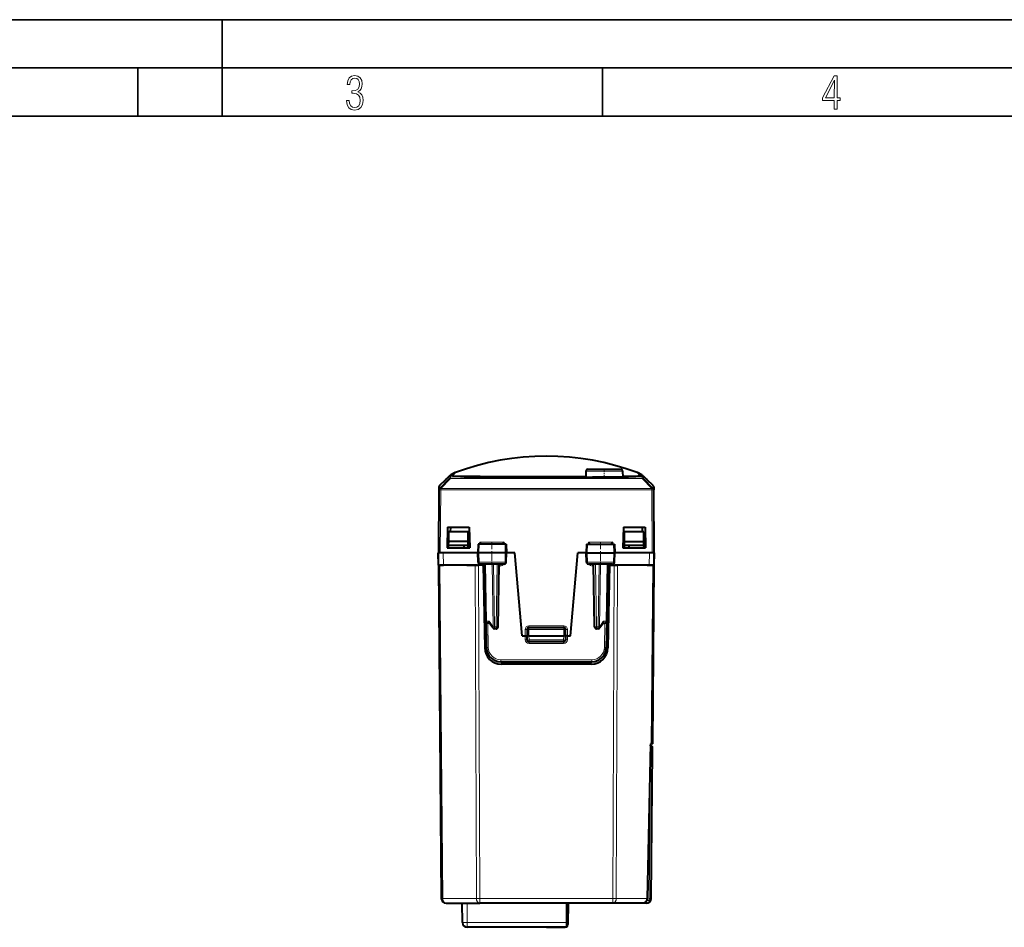
# Model space of a CAD drawing. Extents: x 0 to 420, y 0 to 297.
# Drawn here: x 109 to 211, y 203 to 297 of the extents above; entities that cross this region are included whole.
import ezdxf

# ---------------------------------------------------------------- set-up
doc = ezdxf.new("R2010")
doc.units = 0
doc.linetypes.add('DASHDOT', pattern=[18.5, 12, -3, 0.5, -3])

msp = doc.modelspace()

# ---------------------------------------------------------------- linework, layer by layer
at = {"color": 7, "lineweight": 35}
for p, q in [((0, 297), (420, 297)), ((0, 297), (420, 297)), ((130, 287), (130, 297)), ((20.000401, 292), (415, 292)), ((121.250999, 287), (121.250999, 292)), ((169.376007, 287), (169.376007, 292)), ((25.000401, 287), (410, 287))]:
    msp.add_line(p, q, dxfattribs=at)
at = {"color": 7, "lineweight": 40}
for p, q in [((154.128342, 250.105972), (154.148605, 250.113541)), ((167.658173, 250.259872), (167.647385, 249.642212)), ((167.858139, 250.45639), (169.878998, 250.45639)), ((169.878998, 250.45639), (171.26506, 250.45639)), ((171.465027, 250.259872), (171.475815, 249.642212)), ((172.994858, 250.105972), (172.974579, 250.113541)), ((172.974594, 250.113541), (172.994858, 250.105972)), ((152.505905, 248.771423), (153.106842, 249.361969)), ((153.508545, 249.739441), (153.11937, 249.358322)), ((153.538696, 249.751419), (153.549698, 249.770218)), ((153.852509, 249.765991), (153.64801, 249.772171)), ((173.270691, 249.765991), (173.475189, 249.772171)), ((173.584503, 249.751419), (173.573502, 249.770218)), ((173.614655, 249.739441), (174.004379, 249.357788)), ((173.614655, 249.739441), (173.960556, 249.400711)), ((174.617294, 248.771423), (174.016357, 249.361969)), ((152.443481, 248.33136), (152.386597, 241.813354)), ((152.443481, 248.33136), (152.443497, 248.332657)), ((152.446091, 248.630508), (152.443497, 248.332657)), ((174.677109, 248.630508), (174.679703, 248.332657)), ((174.679703, 248.332657), (174.679718, 248.33136)), ((174.736603, 241.813354), (174.679718, 248.33136)), ((153.336609, 244.463348), (153.299942, 242.313354)), ((153.336609, 244.463348), (155.586609, 244.463348)), ((153.452866, 242.963348), (153.461594, 243.963348)), ((155.461594, 243.963348), (153.461594, 243.963348)), ((153.630112, 244.463348), (153.621384, 243.963348)), ((155.470322, 242.963348), (155.461594, 243.963348)), ((155.586609, 244.463348), (155.625, 242.313354)), ((171.536591, 244.463348), (171.498199, 242.313354)), ((171.536591, 244.463348), (173.786591, 244.463348)), ((171.652878, 242.963348), (171.661606, 243.963348)), ((173.661606, 243.963348), (171.661606, 243.963348)), ((173.493088, 244.463348), (173.501816, 243.963348)), ((173.670319, 242.963348), (173.661606, 243.963348)), ((173.786591, 244.463348), (173.823257, 242.313354)), ((153.449387, 242.563354), (153.452866, 242.963348)), ((155.470322, 242.963348), (153.452866, 242.963348)), ((155.473816, 242.563354), (155.470322, 242.963348)), ((156.489807, 242.713348), (156.474106, 241.813354)), ((156.591003, 242.713348), (156.490021, 242.713348)), ((159.308838, 242.713348), (156.591003, 242.713348)), ((156.670456, 242.911606), (156.866196, 242.713654)), ((159.20256, 242.911606), (159.006836, 242.713654)), ((159.408142, 242.713348), (159.308838, 242.713348)), ((159.408386, 242.713348), (159.424103, 241.813354)), ((167.714813, 242.713348), (167.699097, 241.813354)), ((167.715057, 242.713348), (167.814362, 242.713348)), ((167.814362, 242.713348), (170.532196, 242.713348)), ((167.920639, 242.911606), (168.116364, 242.713654)), ((170.452744, 242.911606), (170.257004, 242.713654)), ((170.532196, 242.713348), (170.633179, 242.713348)), ((170.633392, 242.713348), (170.649094, 241.813354)), ((171.649384, 242.563354), (171.652878, 242.963348)), ((171.652878, 242.963348), (173.670319, 242.963348)), ((173.673813, 242.563354), (173.670319, 242.963348)), ((152.386597, 240.538361), (152.375473, 241.813354)), ((152.386597, 241.813354), (152.375473, 241.813354)), ((152.39772, 240.538361), (152.386597, 241.813354)), ((152.586594, 241.813354), (152.387009, 241.813354)), ((152.886581, 241.813354), (152.586594, 241.813354)), ((156.474091, 241.813354), (152.886581, 241.813354)), ((153.299942, 242.313354), (155.625, 242.313354)), ((153.447205, 242.313354), (153.449387, 242.563354)), ((153.449387, 242.563354), (153.461594, 242.563354)), ((155.461594, 242.563354), (153.461594, 242.563354)), ((155.011612, 242.563354), (155.014694, 242.313354)), ((155.461594, 242.563354), (155.473816, 242.563354)), ((155.475998, 242.313354), (155.473816, 242.563354)), ((156.583923, 241.813354), (156.474106, 241.813354)), ((156.49118, 240.834869), (156.474106, 241.813354)), ((159.316071, 241.813354), (156.583923, 241.813354)), ((159.424103, 241.813354), (159.316071, 241.813354)), ((159.407013, 240.834869), (159.424103, 241.813354)), ((160.309204, 241.813354), (159.424103, 241.813354)), ((161.0616, 233.213348), (160.309204, 241.813354)), ((166.0616, 233.213348), (166.813995, 241.813354)), ((167.699097, 241.813354), (166.813995, 241.813354)), ((167.699097, 241.813354), (167.807129, 241.813354)), ((167.716187, 240.834869), (167.699097, 241.813354)), ((167.807129, 241.813354), (170.539276, 241.813354)), ((170.539276, 241.813354), (170.649094, 241.813354)), ((170.632019, 240.834869), (170.649094, 241.813354)), ((174.236618, 241.813354), (170.649094, 241.813354)), ((171.498199, 242.313354), (173.823257, 242.313354)), ((171.647202, 242.313354), (171.649384, 242.563354)), ((171.661606, 242.563354), (171.649384, 242.563354)), ((173.661606, 242.563354), (171.661606, 242.563354)), ((172.111588, 242.563354), (172.108505, 242.313354)), ((173.661606, 242.563354), (173.673813, 242.563354)), ((173.675995, 242.313354), (173.673813, 242.563354)), ((174.536606, 241.813354), (174.236618, 241.813354)), ((174.736191, 241.813354), (174.536606, 241.813354)), ((174.725479, 240.538361), (174.736603, 241.813354)), ((174.747726, 241.813354), (174.736588, 241.813354)), ((174.736603, 240.538361), (174.747726, 241.813354)), ((159.204788, 240.638351), (156.693268, 240.638351)), ((157.199097, 240.638351), (157.302139, 234.734863)), ((158.560577, 234.134857), (158.674103, 240.638351)), ((170.429932, 240.638351), (167.918411, 240.638351)), ((168.562622, 234.134857), (168.449097, 240.638351)), ((169.924103, 240.638351), (169.82106, 234.734863)), ((152.386597, 240.538361), (152.687714, 206.033997)), ((152.38681, 240.538361), (152.533035, 240.538361)), ((152.39798, 240.538361), (152.897705, 240.538361)), ((153.134323, 240.538361), (152.533035, 240.538361)), ((156.441147, 240.538361), (152.897705, 240.538361)), ((155.336594, 240.538361), (156.190155, 240.538361)), ((156.190155, 240.538361), (156.543701, 240.538361)), ((157.004318, 240.538361), (156.543701, 240.538361)), ((156.912399, 240.538361), (157.004303, 240.538361)), ((157.036606, 240.538361), (157.186356, 231.958679)), ((170.086594, 240.538361), (169.936844, 231.958679)), ((170.086594, 240.538361), (170.579498, 240.538361)), ((170.2108, 240.538361), (170.118896, 240.538361)), ((170.579498, 240.538361), (170.933044, 240.538361)), ((174.225494, 240.538361), (170.682053, 240.538361)), ((171.786606, 240.538361), (170.933044, 240.538361)), ((173.988876, 240.538361), (174.590164, 240.538361)), ((174.72522, 240.538361), (174.225494, 240.538361)), ((174.57515, 222.038361), (174.736603, 240.538361)), ((174.590164, 240.538361), (174.736389, 240.538361)), ((157.302139, 234.734863), (157.34967, 232.012177)), ((157.678848, 234.538361), (157.502121, 234.538361)), ((158.03064, 234.025253), (157.653702, 234.575012)), ((169.469498, 234.575012), (169.09256, 234.025253)), ((169.444351, 234.538361), (169.621078, 234.538361)), ((169.82106, 234.734863), (169.773529, 232.012177)), ((158.360611, 233.938354), (158.195602, 233.938354)), ((161.5616, 233.863358), (161.5616, 233.213348)), ((161.761597, 234.063354), (165.361603, 234.063354)), ((165.5616, 233.213348), (165.5616, 233.863358)), ((168.927612, 233.938354), (168.762589, 233.938354)), ((161.0616, 233.213348), (161.361603, 233.213348)), ((161.361603, 233.213348), (161.561203, 233.213348)), ((161.576691, 232.781372), (161.5616, 233.213348)), ((161.761597, 233.213348), (161.562012, 233.213242)), ((161.761597, 233.213348), (165.361603, 233.213348)), ((165.346634, 232.588348), (161.776566, 232.588348)), ((165.561188, 233.213242), (165.361603, 233.213348)), ((165.5616, 233.213348), (165.546509, 232.781372)), ((165.761597, 233.213348), (165.561996, 233.213348)), ((165.761597, 233.213348), (166.0616, 233.213348)), ((158.849442, 230.538361), (168.273758, 230.538361)), ((168.237106, 230.288361), (158.886093, 230.288361)), ((174.029663, 206.032761), (174.366867, 222.038361)), ((174.428711, 222.038361), (174.33757, 222.038361)), ((174.362656, 221.838333), (174.366867, 222.038361)), ((174.423676, 206.033997), (174.557251, 221.339233)), ((174.493408, 222.038361), (174.428711, 222.038361)), ((174.574799, 222.038361), (174.493408, 222.038361)), ((174.557251, 221.339233), (174.559845, 221.636612)), ((153.187698, 205.538361), (156.668427, 205.538361)), ((154.879089, 203.533997), (154.861603, 205.538361)), ((170.454773, 205.538361), (156.668427, 205.538361)), ((165.68364, 203.533997), (165.701126, 205.538361)), ((165.815704, 205.538361), (165.796478, 203.335739)), ((165.886597, 205.538361), (165.815704, 205.538361)), ((167.536606, 205.538361), (165.886597, 205.538361)), ((173.819336, 205.538361), (167.536606, 205.538361)), ((173.73114, 205.538361), (170.454773, 205.538361)), ((173.73114, 205.538742), (173.731476, 205.576767)), ((173.731476, 205.576752), (173.731949, 205.631958)), ((173.820526, 205.674713), (173.819336, 205.538788)), ((173.923691, 205.538361), (173.819336, 205.538361)), ((165.679306, 203.038361), (155.379074, 203.038361)), ((163.591339, 203.038361), (155.891281, 203.038361)), ((163.591339, 203.038361), (164.891281, 203.038361)), ((164.891281, 203.038361), (165.49649, 203.038361)), ((165.679306, 203.038605), (165.68364, 203.533997))]:
    msp.add_line(p, q, dxfattribs=at)
at = {"color": 7, "lineweight": 18}
for p, q in [((167.658173, 250.259872), (169.91626, 250.259872)), ((169.91626, 250.259872), (171.465027, 250.259872)), ((152.503296, 248.473511), (153.507828, 249.487808)), ((152.503296, 248.473511), (152.505905, 248.771423)), ((152.643478, 248.473572), (153.64801, 249.487854)), ((153.10701, 249.361908), (153.118698, 249.357651)), ((153.507828, 249.738739), (153.118698, 249.357651)), ((153.507828, 249.738739), (153.507828, 249.487808)), ((153.64801, 249.772171), (153.64801, 249.545151)), ((173.475189, 249.545151), (153.64801, 249.545151)), ((153.64801, 249.487854), (153.64801, 249.545151)), ((173.475189, 249.487854), (153.64801, 249.487854)), ((173.475189, 249.772171), (173.475189, 249.545151)), ((173.475189, 249.487854), (173.475189, 249.545151)), ((174.479706, 248.473572), (173.475189, 249.487854)), ((173.615372, 249.738739), (173.615372, 249.487808)), ((173.615372, 249.738739), (174.004501, 249.357651)), ((174.619904, 248.473511), (173.615372, 249.487808)), ((174.004501, 249.357651), (174.016357, 249.361969)), ((174.619904, 248.473511), (174.617294, 248.771423)), ((152.643478, 248.33136), (152.586594, 241.813354)), ((152.643478, 248.47226), (152.643478, 248.473572)), ((174.479721, 248.47226), (152.643478, 248.47226)), ((152.643478, 248.47226), (152.643478, 248.33136)), ((174.479721, 248.33136), (152.643478, 248.33136)), ((174.479706, 248.473572), (174.479721, 248.47226)), ((174.479721, 248.47226), (174.479721, 248.33136)), ((174.536606, 241.813354), (174.479721, 248.33136)), ((156.591003, 242.713348), (156.583923, 241.813354)), ((156.670456, 242.911606), (156.666595, 242.713348)), ((156.670456, 242.911606), (159.20256, 242.911606)), ((159.20256, 242.911606), (159.206451, 242.713348)), ((159.308838, 242.713348), (159.316071, 241.813354)), ((167.814362, 242.713348), (167.807129, 241.813354)), ((167.920639, 242.911606), (167.916748, 242.713348)), ((167.920639, 242.911606), (170.452744, 242.911606)), ((170.452744, 242.911606), (170.456604, 242.713348)), ((170.532196, 242.713348), (170.539276, 241.813354)), ((152.897705, 240.538361), (152.886581, 241.813354)), ((156.591629, 240.834869), (156.583923, 241.813354)), ((159.308212, 240.834869), (159.316071, 241.813354)), ((167.814987, 240.834869), (167.807129, 241.813354)), ((170.531586, 240.834869), (170.539276, 241.813354)), ((174.225494, 240.538361), (174.236618, 241.813354)), ((156.591629, 240.834869), (156.49118, 240.834869)), ((159.308212, 240.834869), (156.591629, 240.834869)), ((157.075989, 240.525055), (157.075989, 240.638351)), ((157.257645, 240.638351), (157.360718, 234.733414)), ((158.054199, 234.133423), (157.940659, 240.638351)), ((158.195602, 234.134857), (158.082077, 240.638351)), ((158.360611, 234.134857), (158.474136, 240.638351)), ((158.795868, 240.440094), (158.795868, 240.638351)), ((159.407013, 240.834869), (159.308212, 240.834869)), ((167.814987, 240.834869), (167.716187, 240.834869)), ((170.531586, 240.834869), (167.814987, 240.834869)), ((168.327332, 240.440094), (168.327332, 240.638351)), ((168.762589, 234.134857), (168.649063, 240.638351)), ((168.927612, 234.134857), (169.041122, 240.638351)), ((169.069, 234.133423), (169.182556, 240.638351)), ((169.865555, 240.638351), (169.762482, 234.733414)), ((170.047211, 240.52507), (170.047211, 240.638351)), ((170.632019, 240.834869), (170.531586, 240.834869)), ((152.533035, 240.538361), (152.834152, 206.033997)), ((156.31488, 206.033997), (156.190155, 240.538361)), ((156.668427, 206.033997), (156.543701, 240.538361)), ((158.670639, 240.440094), (158.795868, 240.440094)), ((168.327332, 240.440094), (168.45256, 240.440094)), ((170.454773, 206.033997), (170.579498, 240.538361)), ((170.808319, 206.033997), (170.933044, 240.538361)), ((174.428711, 222.038361), (174.590164, 240.538361)), ((157.642807, 234.733414), (157.360718, 234.733414)), ((157.505569, 234.538361), (157.549637, 232.013916)), ((158.054199, 234.133423), (157.642807, 234.733414)), ((169.480392, 234.733414), (169.069, 234.133423)), ((169.480392, 234.733414), (169.762482, 234.733414)), ((169.61763, 234.538361), (169.573563, 232.013916)), ((158.195602, 234.134857), (158.195602, 233.938354)), ((158.195602, 234.134857), (158.360611, 234.134857)), ((158.360611, 234.134857), (158.360611, 233.938354)), ((161.361603, 233.213348), (161.361603, 233.861603)), ((161.5616, 233.863358), (161.761597, 233.863358)), ((161.761597, 234.261612), (165.361603, 234.261612)), ((161.761597, 234.261612), (161.761597, 234.063354)), ((161.761597, 234.063354), (161.761597, 233.863358)), ((161.761597, 233.863358), (161.761597, 233.213348)), ((161.761597, 233.863358), (165.361603, 233.863358)), ((165.361603, 234.261612), (165.361603, 234.063354)), ((165.361603, 234.063354), (165.361603, 233.863358)), ((165.361603, 233.863358), (165.5616, 233.863358)), ((165.361603, 233.213348), (165.361603, 233.863358)), ((165.761597, 233.213348), (165.761597, 233.861603)), ((168.762589, 234.134857), (168.927612, 234.134857)), ((168.762589, 234.134857), (168.762589, 233.938354)), ((168.927612, 234.134857), (168.927612, 233.938354)), ((161.375854, 232.803452), (161.361542, 233.213348)), ((161.776566, 232.784866), (161.761597, 233.213348)), ((161.775635, 232.417038), (161.775635, 232.588852)), ((161.776566, 232.784866), (161.776566, 232.588348)), ((161.776566, 232.784866), (165.346634, 232.784866)), ((165.361603, 233.213348), (165.346634, 232.784866)), ((165.346634, 232.784866), (165.346634, 232.588348)), ((165.347565, 232.417038), (165.347565, 232.588852)), ((165.761658, 233.213348), (165.747345, 232.803452)), ((165.347565, 232.417038), (161.775635, 232.417038)), ((158.849442, 230.736603), (168.273758, 230.736603)), ((158.849442, 230.538361), (158.849442, 230.736603)), ((168.273758, 230.538361), (168.273758, 230.736603)), ((174.000381, 206.033997), (174.33757, 222.038361)), ((174.223679, 206.037476), (174.357254, 221.342712)), ((174.357254, 221.342712), (174.358917, 221.660843)), ((152.834152, 206.033997), (156.31488, 206.033997)), ((170.454773, 206.033997), (156.668427, 206.033997)), ((156.668427, 205.538361), (156.668427, 206.033997)), ((170.454773, 205.538361), (170.454773, 206.033997)), ((174.000381, 206.033997), (170.808319, 206.033997)), ((155.379074, 203.533997), (155.361588, 205.538361)), ((173.923691, 205.740097), (173.89801, 205.740097)), ((173.923691, 205.538361), (173.923691, 205.740097)), ((165.68364, 203.533997), (155.379074, 203.533997)), ((155.379074, 203.038361), (155.379074, 203.533997))]:
    msp.add_line(p, q, dxfattribs=at)
at = {"color": 7, "linetype": 'DASHDOT', "lineweight": 18, "ltscale": 0.024958}
msp.add_line((169.5616, 249.541275), (169.5616, 250.539581), dxfattribs=at)
at = {"color": 7, "linetype": 'DASHDOT', "lineweight": 18, "ltscale": 0.062484}
for p, q in [((157.9366, 242.921631), (157.9366, 240.422287)), ((169.1866, 242.921631), (169.1866, 240.422287))]:
    msp.add_line(p, q, dxfattribs=at)
at = {"color": 7, "linetype": 'DASHDOT', "lineweight": 18, "ltscale": 0.108015}
msp.add_line((165.721649, 233.863358), (161.401047, 233.863358), dxfattribs=at)
at = {"color": 7, "lineweight": 18}
for points in [[(142.865891, 288.620239), (142.926971, 288.197418), (143.0961, 287.88266), (143.359192, 287.694733), (143.706833, 287.628967), (144.077972, 287.694733), (144.359863, 287.896759), (144.538376, 288.220917), (144.604156, 288.648438), (144.566574, 288.963196), (144.463211, 289.216888), (144.289383, 289.404785), (144.04039, 289.536346), (144.237701, 289.667877), (144.383347, 289.851105), (144.47261, 290.081299), (144.505493, 290.35849), (144.444412, 290.710846), (144.284683, 290.978638), (144.030991, 291.152466), (143.711533, 291.213531), (143.396774, 291.152466), (143.157166, 290.973938), (143.002136, 290.682648), (142.945755, 290.292725), (143.227646, 290.292725), (143.227646, 290.306824), (143.260529, 290.583984), (143.359192, 290.786011), (143.514221, 290.908142), (143.720932, 290.955139), (143.927643, 290.912842), (144.087372, 290.79541), (144.186035, 290.607483), (144.223618, 290.35849), (144.176636, 290.034332), (144.030991, 289.808838), (143.786697, 289.677277), (143.434357, 289.63501), (143.415558, 289.63501), (143.415558, 289.376617), (143.561203, 289.381317), (143.89006, 289.33432), (144.120255, 289.19809), (144.2565, 288.967896), (144.303482, 288.639038), (144.2565, 288.324249), (144.134354, 288.089355), (143.946426, 287.943726), (143.711533, 287.896759), (143.481339, 287.943726), (143.302811, 288.079956), (143.190063, 288.310181), (143.147781, 288.620239)], [(193.360916, 287.748749), (193.661591, 287.748749), (193.661591, 288.646057), (193.976349, 288.646057), (193.976349, 288.89975), (193.661591, 288.89975), (193.661591, 291.197083), (193.360916, 291.197083), (192.167618, 288.89975), (192.167618, 288.646057), (193.360916, 288.646057)], [(192.463593, 288.89975), (193.393799, 290.746063), (193.360916, 288.89975)]]:
    msp.add_lwpolyline(points, close=True, dxfattribs=at)
for points in [[(153.852509, 249.765991), (154.038681, 249.980408), (154.101898, 250.054443), (154.139465, 250.09993), (154.147629, 250.110809), (154.148849, 250.1129), (154.148972, 250.113281), (154.148987, 250.113419), (154.148941, 250.113556), (154.148788, 250.113586), (154.148605, 250.113541)], [(172.974594, 250.113541), (172.974426, 250.113586), (172.974274, 250.113556), (172.974213, 250.113449), (172.974228, 250.113327), (172.974319, 250.112991), (172.975357, 250.111145), (172.993622, 250.087662), (173.033005, 250.040619), (173.165344, 249.886948), (173.270691, 249.765991)], [(157.5616, 249.71756), (156.787323, 249.715714), (156.067017, 249.710068), (155.750183, 249.70575), (155.476257, 249.700409), (155.210938, 249.692337), (155.117249, 249.687759), (155.042816, 249.681763), (155.0233, 249.678635), (155.017059, 249.676514), (155.016174, 249.675812), (155.015961, 249.675446), (155.01593, 249.674911), (155.016113, 249.674561), (155.016891, 249.673843), (155.020554, 249.672318), (155.035919, 249.669281), (155.061859, 249.666245), (155.144287, 249.660233), (155.307159, 249.652786), (155.524658, 249.645966), (155.798019, 249.639725), (156.109818, 249.634491), (156.811203, 249.62735), (157.5616, 249.624954)], [(157.5616, 249.624954), (158.334213, 249.627502), (159.053253, 249.635071), (159.369797, 249.640625), (159.643768, 249.647217), (159.847336, 249.653992), (159.997223, 249.661346), (160.077362, 249.667969), (160.098709, 249.67131), (160.105774, 249.673538), (160.106857, 249.674271), (160.107147, 249.674652), (160.107285, 249.675201), (160.107178, 249.675568), (160.106476, 249.6763), (160.103226, 249.677734), (160.089279, 249.680573), (160.065521, 249.683365), (159.989609, 249.688705), (159.887115, 249.693329), (159.601852, 249.701447), (159.185379, 249.708496), (158.69487, 249.713486), (158.138565, 249.716553), (157.5616, 249.71756)], [(167.648483, 249.704636), (167.3806, 249.698807), (167.178314, 249.692154), (167.098099, 249.688232), (167.039688, 249.684128), (167.003525, 249.679901), (166.993134, 249.67749), (166.989746, 249.675064), (166.993347, 249.672623), (167.003952, 249.670151), (167.045914, 249.665207), (167.145416, 249.65863), (167.292358, 249.652237), (167.533218, 249.644882), (167.833984, 249.638306), (168.33606, 249.630951)], [(168.336044, 249.630951), (169.006805, 249.625687), (169.719452, 249.624496), (170.419312, 249.627502), (171.169434, 249.6362), (171.481857, 249.642242), (171.740463, 249.649139), (171.919022, 249.655762), (172.045517, 249.662704), (172.113434, 249.66922), (172.12941, 249.67247), (172.133438, 249.674896), (172.132889, 249.676102), (172.126663, 249.678497), (172.093719, 249.683197), (172.042053, 249.68721), (171.876923, 249.694748), (171.697037, 249.699982), (171.474716, 249.704636)], [(156.693268, 240.638351), (156.674194, 240.641785), (156.655762, 240.651871), (156.638992, 240.667831), (156.618347, 240.699921), (156.597702, 240.762009), (156.591812, 240.810623), (156.591629, 240.834869)], [(159.204788, 240.638351), (159.224182, 240.641769), (159.24292, 240.651855), (159.259964, 240.667816), (159.280975, 240.69989), (159.301987, 240.762024), (159.307999, 240.810608), (159.308212, 240.834869)], [(167.918411, 240.638351), (167.899017, 240.641769), (167.88028, 240.651855), (167.863235, 240.667816), (167.842224, 240.69989), (167.821213, 240.762024), (167.815201, 240.810608), (167.814987, 240.834869)], [(170.429932, 240.638351), (170.449005, 240.641785), (170.467438, 240.651871), (170.484192, 240.667831), (170.504852, 240.699921), (170.525497, 240.762009), (170.531387, 240.810623), (170.531586, 240.834869)]]:
    msp.add_lwpolyline(points, dxfattribs=at)
at = {"color": 7, "lineweight": 40}
for points in [[(153.64801, 249.772171), (153.613815, 249.771271), (153.585129, 249.766083), (153.552963, 249.755478), (153.542389, 249.751297), (153.539612, 249.750488), (153.538803, 249.750473), (153.538589, 249.750595), (153.538498, 249.750793), (153.538513, 249.750961), (153.538696, 249.751419)], [(153.852509, 249.765991), (154.673218, 249.754395), (155.65593, 249.744263), (156.724548, 249.735596), (158.602798, 249.724243), (160.516556, 249.716797), (162.491821, 249.712967), (165.082779, 249.713501), (167.648758, 249.720413)], [(155.063736, 249.667419), (155.164658, 249.659439), (155.339645, 249.651779), (155.66481, 249.642624), (156.189606, 249.633438), (156.937805, 249.626648), (157.5616, 249.625)], [(160.059464, 249.667419), (159.958542, 249.659439), (159.783554, 249.651779), (159.458389, 249.642624), (158.933594, 249.633438), (158.18541, 249.626648), (157.5616, 249.625)], [(167.037979, 249.667313), (167.143036, 249.659103), (167.317993, 249.651489), (167.654434, 249.642059), (168.212097, 249.632507), (168.338287, 249.630981)], [(172.084778, 249.667221), (171.967575, 249.658417), (171.784317, 249.650757), (171.436371, 249.641342), (170.865601, 249.631927), (170.189468, 249.626099), (169.315781, 249.624695), (168.60434, 249.628357), (168.338287, 249.630981)], [(173.475189, 249.772171), (173.509384, 249.771271), (173.538071, 249.766083), (173.550705, 249.762482), (173.570236, 249.755478), (173.580811, 249.751297), (173.583588, 249.750488), (173.584396, 249.750473), (173.58461, 249.750595), (173.584702, 249.750793), (173.584686, 249.750961), (173.584503, 249.751419)], [(157.653702, 234.575012), (157.645889, 234.588516), (157.639801, 234.603577), (157.635086, 234.621521), (157.63237, 234.640625), (157.632507, 234.679108), (157.636292, 234.706177), (157.642807, 234.733414)], [(169.469498, 234.575012), (169.47731, 234.588516), (169.483398, 234.603577), (169.488113, 234.621521), (169.490829, 234.640625), (169.490692, 234.679108), (169.486908, 234.706177), (169.480392, 234.733414)], [(173.732269, 205.622192), (173.781677, 205.649323), (173.82901, 205.680817), (173.873688, 205.71698), (173.914948, 205.758041), (173.951828, 205.804169), (173.968323, 205.829254), (173.983124, 205.855362), (173.996231, 205.882751), (174.007416, 205.911224), (174.01651, 205.940659), (174.023315, 205.970856), (174.02774, 206.001648), (174.029663, 206.032761)]]:
    msp.add_lwpolyline(points, dxfattribs=at)
for centre, radius, start, end in [((163.5616, 224.91423), 26.9, 69.517249, 110.482756), ((154.833725, 248.223953), 2.009871, 110.545847, 129.706385), ((154.833725, 248.223953), 2.009871, 110.545847, 129.70629), ((167.858139, 250.256378), 0.2, 90.000003, 178.999997), ((171.26506, 250.256378), 0.2, 0.999999, 90.000003), ((172.289474, 248.223953), 2.009871, 50.293634, 69.454151), ((172.289474, 248.223953), 2.009871, 50.29364, 69.454151), ((152.646088, 248.628769), 0.2, 134.500003, 179.500008), ((153.24704, 249.219315), 0.200008, 114.949502, 134.499416), ((153.649109, 249.595871), 0.200931, 119.418618, 134.683121), ((153.649109, 249.595871), 0.200931, 119.430516, 134.683107), ((169.573593, 484.355713), 234.618963, 270.464109, 270.902901), ((173.474091, 249.595871), 0.200931, 45.316878, 60.590396), ((173.474091, 249.595871), 0.200931, 45.316884, 60.581087), ((173.87616, 249.219315), 0.200008, 45.500586, 65.052941), ((174.477112, 248.628769), 0.2, 0.499993, 45.500002), ((156.691452, 240.839111), 0.20054, 181.326035, 270.51778), ((159.206726, 240.839157), 0.200573, 269.447893, 358.6533), ((167.916473, 240.839142), 0.20057, 181.225386, 270.552833), ((170.431747, 240.839111), 0.20054, 269.482221, 358.67397), ((157.004303, 240.338348), 0.2, 1, 90.000098), ((170.118896, 240.338348), 0.2, 90.000003, 178.999997), ((157.502121, 234.738358), 0.2, 181.000003, 269.999997), ((169.621078, 234.738358), 0.2, 269.999997, 359), ((158.195602, 234.138351), 0.2, 214.436033, 269.999997), ((158.360611, 234.138351), 0.2, 269.999997, 359), ((161.761597, 233.863358), 0.2, 90.000003, 180.000005), ((165.361603, 233.863358), 0.2, 360, 90.000003), ((168.762589, 234.138351), 0.2, 181.000003, 269.999997), ((168.927612, 234.138351), 0.2, 269.999997, 325.563972), ((161.776566, 232.788361), 0.2, 181.999997, 269.999997), ((165.346634, 232.788361), 0.2, 269.999997, 358), ((158.886093, 231.988358), 1.7, 181.000003, 269.999997), ((158.849442, 232.038361), 1.5, 181.000003, 269.999997), ((168.237106, 231.988358), 1.7, 269.999997, 359), ((168.273758, 232.038361), 1.5, 269.999997, 359), ((174.359848, 221.638351), 0.2, 359.5, 90.000003), ((153.187698, 206.038361), 0.5, 180.500006, 269.999997), ((173.923691, 206.038361), 0.5, 269.999997, 359.5), ((155.379074, 203.538361), 0.5, 180.500006, 269.999997), ((165.49649, 203.338348), 0.3, 307.67653, 359.5)]:
    msp.add_arc(centre, radius, start, end, dxfattribs=at)
at = {"color": 7, "lineweight": 18}
for centre, radius, start, end in [((154.848312, 248.240372), 1.999591, 110.482818, 130.91537), ((172.274887, 248.240372), 1.999591, 49.084676, 69.517187), ((157.372482, 150.823578), 98.832791, 89.890364, 90.969432), ((157.750717, 150.823639), 98.832726, 89.030573, 90.109641), ((157.069748, 240.844788), 0.402681, 210.839679, 229.549083), ((158.79747, 240.851212), 0.410981, 269.775325, 328.791708), ((168.325729, 240.851212), 0.41098, 211.208263, 270.224724), ((170.053452, 240.844772), 0.402676, 310.450837, 329.160446), ((161.761597, 233.861603), 0.4, 90.000003, 179.999964), ((165.361603, 233.861603), 0.4, 359.999998, 89.999962), ((161.775848, 232.81723), 0.400208, 181.971406, 269.970115), ((165.347351, 232.817215), 0.400207, 270.029798, 358.028706), ((158.849442, 232.036606), 1.3, 181.000003, 270.000004), ((168.273758, 232.036606), 1.3, 269.999997, 359.000005), ((173.923691, 206.0401), 0.3, 269.999916, 359.500005)]:
    msp.add_arc(centre, radius, start, end, dxfattribs=at)
for centre, major_axis, ratio, start_param, end_param in [((153.64801, 249.345215), (0.142059, -0.140778), 0.585792, 2.0967862556, 3.1192893828), ((153.64801, 249.345215), (-0.199997, 0), 0.999679, 4.7123889809, 5.4890604981), ((173.475189, 249.345215), (0.199997, 0), 0.999679, 0.7941248097, 1.5707963268), ((173.475189, 249.345215), (0.142059, 0.140778), 0.585792, 0.0223032708, 1.044806398), ((152.643478, 248.330917), (-0.199997, 0.00174), 0.713237, 4.7186132259, 6.2831853072), ((152.643478, 248.330917), (-0.199997, 0.00174), 0.99964, 5.4977840252, 6.2831853072), ((152.643478, 248.32962), (-0.199997, 0.00174), 0.713237, 4.7186132259, 6.2831853072), ((152.643478, 248.32962), (-0.199997, 0.00174), 0.008726, 4.7124651328, 6.2831853072), ((152.643478, 248.330917), (0.142151, -0.140686), 0.586051, 2.0963880799, 3.11816815), ((174.479706, 248.330917), (0.142151, 0.140686), 0.586051, 0.0234245036, 1.0452045737), ((174.479706, 248.330917), (-0.199997, -0.00174), 0.713237, 3.1415926536, 4.7061647348), ((174.479721, 248.32962), (-0.199997, -0.00174), 0.008726, 3.1415926536, 4.712312828), ((174.479721, 248.32962), (-0.199997, -0.00174), 0.713237, 3.1415926536, 4.7061647348), ((174.479706, 248.330917), (-0.199997, -0.00174), 0.99964, 3.1415926536, 3.9269939336), ((157.502121, 234.738358), (0.199966, 0.003494), 0.01745, 3.1415926536, 3.9266862305), ((157.502121, 234.738358), (0, 0.199997), 0.707214, 1.5954765039, 3.1415926536), ((169.621078, 234.738358), (0, -0.199997), 0.707214, 0, 1.5461161497), ((169.621078, 234.738358), (0.199966, -0.003494), 0.01745, 5.4980917303, 6.2831853072), ((158.195602, 234.138351), (-0.164948, -0.113098), 0.473006, 5.3522177228, 6.2831853072), ((158.195602, 234.138351), (0.199966, 0.003494), 0.01745, 3.9266862305, 4.7120843939), ((158.360611, 234.138351), (-0.199966, 0.003494), 0.01745, 1.5711009133, 3.1415926536), ((161.361603, 233.863358), (-0.199997, 0), 0.008727, 1.5707963268, 3.1415926536), ((165.761597, 233.863358), (0.199997, 0), 0.008727, 3.1415926536, 4.7123889804), ((168.762589, 234.138351), (-0.199966, -0.003494), 0.01745, 0, 1.5704917403), ((168.927612, 234.138351), (0.199966, -0.003494), 0.01745, 4.7126935669, 5.4980917303), ((168.927612, 234.138351), (-0.164948, 0.113098), 0.473006, 3.1415926536, 4.072560238), ((161.375854, 232.801712), (-0.199875, -0.006973), 0.008721, 3.1415926536, 4.7120843191), ((161.776566, 232.788361), (-0.199875, -0.006973), 0.017442, 0, 1.5701872466), ((165.346634, 232.788361), (-0.199875, 0.006973), 0.017442, 1.571405407, 3.1415926536), ((165.747345, 232.801712), (0.199875, -0.006973), 0.008721, 1.5711008785, 3.1415926536), ((157.549637, 232.015671), (-0.199966, -0.003494), 0.008725, 0, 1.5706440058), ((169.573563, 232.015671), (0.199966, -0.003494), 0.008725, 4.7125412794, 6.2831853072), ((174.357254, 221.340973), (0.199997, -0.00174), 0.008726, 0, 1.5708724792), ((153.187698, 206.038361), (0.499985, 0.004364), 0.003615, 3.1415926536, 3.9269592731), ((153.187698, 206.038361), (0, -0.5), 0.707107, 4.7211156266, 6.2831853072), ((156.668427, 206.038361), (-0.5, -0.001801), 0.008726, 0.7853981629, 1.5707647824), ((156.668427, 206.038361), (0, -0.5), 0.707107, 4.7211156266, 6.2831853072), ((170.454773, 206.038361), (0.5, -0.001801), 0.008726, 4.7124205247, 5.4977871443), ((170.454773, 206.038361), (0, 0.5), 0.707107, 3.1415926536, 4.7036623341), ((173.364044, 206.038361), (0.636383, 0.007156), 0.785612, 5.3199416695, 6.2601304691), ((173.929672, 206.034866), (-0.099976, 0.002106), 0.008725, 3.1415926536, 3.9269908001), ((174.223679, 206.035736), (0.199997, -0.00174), 0.008726, 0, 1.5708724792), ((155.379074, 203.538361), (0.499985, 0.004364), 0.008726, 3.1415926536, 4.712312828)]:
    msp.add_ellipse(centre, major_axis=major_axis, ratio=ratio, start_param=start_param, end_param=end_param, dxfattribs=at)

doc.saveas('drawing.dxf')
